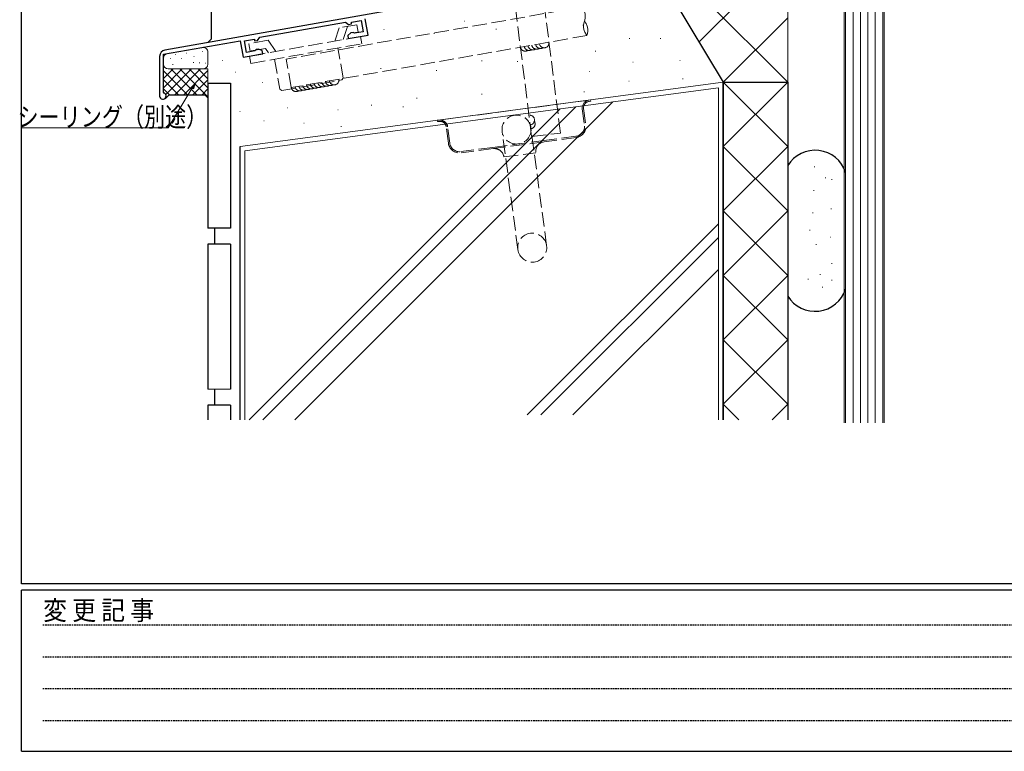
# Model space of a CAD drawing. Extents: x 0 to 1133, y 0 to 806.
# Drawn here: x 3 to 309, y 0 to 227 of the extents above; entities that cross this region are included whole.
import ezdxf

# ---------------------------------------------------------------- set-up
doc = ezdxf.new("R2010")
doc.units = 0
doc.linetypes.add('HIDDEN', pattern=[0.375, 0.25, -0.125])
doc.linetypes.add('YHIDDEN_1', pattern=[4, 3, -1])
for name, color, linetype, lineweight in [('YKK_11', 7, 'CONTINUOUS', 30), ('YKK_13', 4, 'CONTINUOUS', 13), ('YKK_D', 6, 'CONTINUOUS', 13), ('YSS_K', 3, 'CONTINUOUS', 13)]:
    doc.layers.add(name, color=color, linetype=linetype, lineweight=lineweight)
doc.layers.add('YKK_ZWAK', color=7, linetype='CONTINUOUS')
doc.styles.get("Standard").update_dxf_attribs({"font": 'ROMANS.SHX', "bigfont": 'EXTFONT.SHX'})
doc.styles.add('YKK_OSSTYLE1', font='romans.shx', dxfattribs={"width": 0.9, "bigfont": 'EXTFONT.SHX'})

# ---------------------------------------------------------------- blocks, each defined once
blk = doc.blocks.new('A201')
at = {"layer": 'YKK_ZWAK', "color": 254, "linetype": 'Continuous'}
for p, q in [((21.000001, 34.999501), (21.000001, 409.99951)), ((571.000014, 34.999501), (21.000001, 34.999501)), ((544.000013, 33.999501), (21.000001, 33.999501)), ((21.000001, 8.9995), (21.000001, 33.999501)), ((21.000001, 8.9995), (544.000013, 8.9995))]:
    blk.add_line(p, q, dxfattribs=at)
at = {"layer": 'YKK_ZWAK', "color": 131, "linetype": 'HIDDEN'}
for p, q in [((24.284751, 28.633501), (201.565005, 28.633501)), ((24.284751, 23.684501), (201.565005, 23.684501)), ((24.284751, 18.7355), (201.565005, 18.7355)), ((24.284751, 13.7865), (201.565005, 13.7865))]:
    blk.add_line(p, q, dxfattribs=at)
at = {"layer": 'YKK_ZWAK', "color": 131, "linetype": 'Continuous', "style": 'YKK_OSSTYLE1', "width": 0.9}
blk.add_text('変 更 記 事', height=3, dxfattribs=at).set_placement((24.367481, 29.394844))

msp = doc.modelspace()

# ---------------------------------------------------------------- linework, layer by layer
at = {"layer": 'YKK_11', "color": 0, "linetype": 'ByBlock', "lineweight": -2, "ltscale": 0.5}
for p, q in [((133.66, 232.82), (48.52, 217.8)), ((77.97, 221.78), (104.56, 226.47)), ((104.56, 226.47), (105.54, 225.78)), ((106.43, 226.49), (109.44, 227.02)), ((106.43, 225.93), (106.43, 226.49)), ((109.44, 227.02), (110.06, 223.48)), ((111.57, 222.42), (110.67, 227.54)), ((106.28, 223.17), (105.29, 222.33)), ((105.54, 225.78), (106.43, 225.93)), ((106.95, 223.28), (106.28, 223.17)), ((107.17, 223.14), (106.95, 223.28)), ((110.06, 223.48), (107.4, 223.01)), ((48.07, 216.5), (71.86, 220.7)), ((71.86, 220.7), (72.77, 215.58)), ((73.2, 220.63), (76.28, 221.18)), ((73.82, 217.09), (73.2, 220.63)), ((76.28, 221.18), (76.28, 220.62)), ((76.28, 220.62), (77.28, 220.79)), ((77.28, 220.79), (77.97, 221.78)), ((105.29, 222.33), (105.46, 221.34)), ((105.46, 221.34), (111.57, 222.42)), ((107.4, 223.01), (107.17, 223.14)), ((76.48, 217.55), (73.82, 217.09)), ((76.65, 217.76), (76.48, 217.55)), ((76.81, 217.97), (76.65, 217.76)), ((77.48, 218.09), (76.81, 217.97)), ((78.7, 217.64), (77.48, 218.09)), ((78.87, 216.66), (78.7, 217.64)), ((46.87, 215.83), (46.87, 203.51)), ((48.07, 204.71), (48.07, 216.5)), ((72.77, 215.58), (78.87, 216.66)), ((48.25, 204.43), (48.07, 204.71))]:
    msp.add_line(p, q, dxfattribs=at)
for centre, radius, start, end in [((48.87, 215.83), 2, 100, 180), ((47.87, 203.51), 1, 180, 67.3801)]:
    msp.add_arc(centre, radius, start, end, dxfattribs=at)
at = {"layer": 'YKK_13', "linetype": 'YHIDDEN_1', "lineweight": 13, "ltscale": 1.5}
for p, q in [((101.24, 220.6), (102.57, 224.69)), ((108.07, 225.66), (102.57, 224.69)), ((103.83, 221.06), (105.16, 225.15)), ((108.47, 223.4), (106.8, 223.1)), ((108.07, 225.66), (108.47, 223.4)), ((80.59, 220.82), (74.59, 219.76)), ((109.23, 222.01), (74.76, 215.93)), ((83, 217.38), (80.59, 220.82)), ((109.63, 219.74), (109.23, 222.01)), ((74.59, 219.76), (74.99, 217.49)), ((79.75, 218.33), (74.99, 217.49)), ((75.16, 213.67), (109.63, 219.74)), ((80.7, 216.98), (79.75, 218.33)), ((103.89, 209.09), (102.24, 218.44)), ((74.76, 215.93), (75.16, 213.67)), ((82.54, 214.97), (84.19, 205.61)), ((84.77, 205.21), (103.48, 208.51)), ((103.89, 209.09), (103.48, 208.51)), ((84.77, 205.21), (84.19, 205.61))]:
    msp.add_line(p, q, dxfattribs=at)
at = {"layer": 'YKK_13', "linetype": 'YHIDDEN_1', "ltscale": 1.5}
for p, q in [((133.57, 196.04), (180.16, 202.25)), ((180.16, 202.25), (180.65, 202.32)), ((180.21, 201.85), (180.71, 201.92)), ((180.65, 202.32), (180.71, 201.92)), ((178.1, 199.55), (178.77, 194.5)), ((178.49, 199.61), (179.17, 194.55)), ((133.07, 195.98), (133.57, 196.04)), ((133.13, 195.58), (133.07, 195.98)), ((133.13, 195.58), (133.62, 195.64)), ((136.54, 188.87), (135.87, 193.93)), ((136.94, 188.92), (136.27, 193.98)), ((167.02, 157.02), (162.13, 193.69)), ((150.33, 187.58), (166.19, 189.69)), ((158.1, 155.83), (153.21, 192.5)), ((176.11, 191.02), (166.19, 189.69)), ((176.16, 190.62), (166.25, 189.3)), ((150.33, 187.58), (140.42, 186.26)), ((150.39, 187.19), (140.47, 185.86)), ((166.25, 189.3), (150.39, 187.19)), ((153.76, 184.61), (163.67, 185.93))]:
    msp.add_line(p, q, dxfattribs=at)
msp.add_circle((157.67, 193.1), 4.5, dxfattribs=at)
for centre, radius, start, end in [((180.47, 199.87), 2.4, 97.59, 187.59), ((180.47, 199.87), 2, 97.59, 187.59), ((133.89, 193.66), 2.4, 7.59, 97.59), ((133.89, 193.66), 2, 7.59, 97.59), ((175.7, 194.09), 3.1, 277.59, 7.59), ((175.7, 194.09), 3.5, 277.59, 7.59), ((140.01, 189.33), 3.5, 187.59, 277.59), ((140.01, 189.33), 3.1, 187.59, 277.59), ((150.78, 184.21), 3, 7.59, 97.59), ((166.64, 186.32), 3, 97.59, 187.59), ((162.56, 156.42), 4.5, 7.59, 187.59), ((162.56, 156.42), 4.5, 187.59, 7.59)]:
    msp.add_arc(centre, radius, start, end, dxfattribs=at)
at = {"layer": 'YKK_D', "ltscale": 1.5}
for p, q in [((56.91, 205.87), (49.53, 193.63)), ((49.53, 193.63), (4, 193.63))]:
    msp.add_line(p, q, dxfattribs=at)
at = {"layer": 'YKK_D', "linetype": 'ByBlock', "lineweight": -2}
for p, q in [((56.52, 206.11), (57.79, 207.33)), ((57.79, 207.33), (56.91, 205.87)), ((57.79, 207.33), (57.3, 205.64))]:
    msp.add_line(p, q, dxfattribs=at)
at = {"layer": 'YSS_K', "linetype": 'Continuous', "ltscale": 1.5}
for p, q in [((259.36, 281.82), (259.36, 102)), ((259.86, 281.32), (259.86, 102)), ((262.16, 281.32), (262.16, 102)), ((264.46, 281.32), (264.46, 102)), ((266.76, 281.32), (266.76, 102)), ((269.06, 281.32), (269.06, 102)), ((271.36, 102), (271.36, 281.32)), ((271.86, 102), (271.86, 281.82)), ((171.22, 199.55), (74.67, 103)), ((176.12, 200.2), (78.92, 103)), ((187.54, 201.72), (88.82, 103)), ((220.36, 163.84), (161.03, 104.5)), ((220.36, 159.59), (165.27, 104.5)), ((220.36, 149.69), (175.17, 104.5))]:
    msp.add_line(p, q, dxfattribs=at)
at = {"layer": 'YSS_K', "color": 0, "ltscale": 1.5}
for p, q in [((241.86, 207.81), (241.86, 277.82)), ((71.86, 187.81), (221.86, 207.81)), ((241.86, 141.4), (241.86, 181.94)), ((259.86, 143.55), (259.86, 179.79)), ((68.86, 112.51), (61.86, 112.51))]:
    msp.add_line(p, q, dxfattribs=at)
at = {"layer": 'YSS_K', "linetype": 'Continuous', "lineweight": 13, "ltscale": 1.5}
for p, q in [((191.71, 257.96), (241.86, 207.81)), ((241.86, 247.81), (214.36, 220.31)), ((241.86, 227.81), (221.86, 207.81)), ((151.28, 224.24), (151.48, 224.24)), ((178.22, 225.49), (178.42, 225.49)), ((132.02, 222.99), (132.22, 222.99)), ((192.67, 221.39), (192.87, 221.39)), ((202.3, 221.39), (202.5, 221.39)), ((61.86, 217.15), (61.86, 213.42)), ((182.14, 217.46), (182.34, 217.46)), ((146.82, 214.43), (147.02, 214.43)), ((157.88, 214.25), (158.08, 214.25)), ((193.74, 214.07), (193.94, 214.07)), ((48.07, 208.92), (51.07, 211.92)), ((48.07, 206.09), (53.9, 211.92)), ((48.07, 211.39), (55.55, 203.91)), ((48.76, 203.95), (56.72, 211.92)), ((49.57, 211.92), (61.86, 211.92)), ((50.37, 211.92), (58.38, 203.91)), ((50.84, 213.31), (51.04, 213.31)), ((51.55, 203.91), (59.55, 211.92)), ((53.2, 211.92), (61.86, 203.26)), ((54.38, 203.91), (61.86, 211.4)), ((56.03, 211.92), (61.86, 206.08)), ((57.3, 213.91), (57.5, 213.91)), ((58.86, 211.92), (61.86, 208.91)), ((59.19, 213.87), (59.39, 213.87)), ((115.43, 212.11), (115.63, 212.11)), ((132.73, 211.4), (132.93, 211.4)), ((48.07, 208.57), (52.72, 203.91)), ((57.21, 203.91), (61.86, 208.57)), ((209.25, 208.9), (209.45, 208.9)), ((48.07, 205.74), (49.89, 203.91)), ((60.04, 203.91), (61.86, 205.74)), ((220.36, 206.04), (220.36, 103)), ((241.86, 207.81), (221.86, 187.81)), ((221.86, 207.81), (241.86, 187.81)), ((126.67, 202.84), (126.87, 202.84)), ((146.82, 204.09), (147.02, 204.09)), ((178.57, 204.8), (178.77, 204.8)), ((112.58, 200.7), (112.78, 200.7)), ((122.39, 200.16), (122.59, 200.16)), ((103.12, 194.1), (103.32, 194.1)), ((73.36, 186.5), (73.36, 103)), ((221.86, 187.81), (241.86, 167.82)), ((241.86, 187.81), (221.86, 167.82)), ((250.08, 181.55), (250.28, 181.55)), ((253.52, 178.11), (253.72, 178.11)), ((255.49, 177.62), (255.69, 177.62)), ((249.83, 174.17), (250.03, 174.17)), ((255.24, 168.51), (255.44, 168.51)), ((221.86, 167.82), (241.86, 147.82)), ((241.86, 167.82), (221.86, 147.82)), ((249.58, 167.28), (249.78, 167.28)), ((248.6, 161.87), (248.8, 161.87)), ((255, 159.65), (255.2, 159.65)), ((250.57, 157.44), (250.77, 157.44)), ((255.49, 151.53), (255.69, 151.53)), ((221.86, 147.82), (241.86, 127.82)), ((241.86, 147.82), (221.86, 127.82)), ((251.8, 148.09), (252, 148.09)), ((248.11, 146.61), (248.31, 146.61)), ((252.54, 144.15), (252.74, 144.15)), ((255.49, 146.37), (255.69, 146.37)), ((221.86, 127.82), (241.86, 107.82)), ((241.86, 127.82), (221.86, 107.82)), ((221.86, 107.82), (226.69, 103)), ((241.86, 107.82), (237.04, 103))]:
    msp.add_line(p, q, dxfattribs=at)
at = {"layer": 'YSS_K', "linetype": 'Continuous', "lineweight": 30, "ltscale": 1.5}
for p, q in [((191.86, 257.82), (221.86, 207.81)), ((62.86, 234.39), (62.86, 221.16)), ((62.86, 221.16), (61.86, 220.16)), ((49.87, 203.91), (48.57, 202.61)), ((49.87, 203.91), (60.86, 203.91)), ((60.86, 203.91), (61.86, 202.91))]:
    msp.add_line(p, q, dxfattribs=at)
at = {"layer": 'YSS_K', "linetype": 'YHIDDEN_1', "ltscale": 1.5}
for p, q in [((171.3, 192.03), (164.67, 244.96)), ((162.37, 190.91), (155.74, 243.84)), ((162.37, 190.91), (171.3, 192.03))]:
    msp.add_line(p, q, dxfattribs=at)
at = {"layer": 'YSS_K', "linetype": 'YHIDDEN_1', "lineweight": 13, "ltscale": 1.5}
for p, q in [((177.98, 231.19), (86.19, 215.01)), ((179.54, 222.33), (87.75, 206.14)), ((87.75, 206.14), (86.19, 215.01))]:
    msp.add_line(p, q, dxfattribs=at)
at = {"layer": 'YSS_K', "ltscale": 1.5}
for p, q in [((141.57, 226.8), (141.67, 226.8)), ((116.51, 224.23), (116.61, 224.23)), ((49.31, 216.72), (60.1, 218.63)), ((60.12, 217.33), (60.22, 217.33)), ((48.07, 213.42), (48.07, 215.25)), ((50.18, 215.15), (50.28, 215.15)), ((51.72, 216.44), (51.82, 216.44)), ((51.72, 216.44), (51.82, 216.44)), ((53.52, 215.22), (53.62, 215.22)), ((55.27, 216.79), (55.37, 216.79)), ((57.53, 215.83), (57.63, 215.83)), ((66.39, 214.6), (66.49, 214.6)), ((208.4, 214.6), (208.5, 214.6)), ((60.98, 213.75), (61.08, 213.75)), ((61.86, 211.92), (61.86, 202.91)), ((70.46, 210.96), (70.56, 210.96)), ((180.34, 211.18), (180.44, 211.18)), ((192.55, 208.18), (192.65, 208.18)), ((220.36, 206.1), (73.36, 186.5)), ((78.81, 207.75), (78.91, 207.75)), ((71.74, 198.76), (71.84, 198.76)), ((86.52, 199.83), (86.62, 199.83)), ((102.16, 199.19), (102.26, 199.19)), ((79.24, 195.77), (79.34, 195.77)), ((91.66, 195.12), (91.76, 195.12))]:
    msp.add_line(p, q, dxfattribs=at)
at = {"layer": 'YSS_K', "color": 0, "linetype": 'Continuous', "lineweight": 30, "ltscale": 1.5}
for p, q in [((61.86, 207.51), (61.86, 162.51)), ((61.86, 207.51), (68.86, 207.51)), ((68.86, 207.51), (68.86, 162.51)), ((221.86, 207.81), (241.86, 207.81)), ((221.86, 207.81), (221.86, 103)), ((221.86, 103), (221.86, 207.81)), ((241.86, 207.81), (241.86, 103)), ((71.86, 103), (71.86, 187.81)), ((68.86, 162.51), (61.86, 162.51)), ((63.86, 162.51), (63.86, 157.51)), ((61.86, 157.51), (61.86, 112.51)), ((68.86, 157.51), (61.86, 157.51)), ((68.86, 157.51), (68.86, 112.51)), ((63.86, 112.51), (63.86, 107.51)), ((61.86, 107.51), (61.86, 103)), ((68.86, 107.51), (61.86, 107.51)), ((68.86, 107.51), (68.86, 103))]:
    msp.add_line(p, q, dxfattribs=at)
at = {"layer": 'YSS_K', "linetype": 'YHIDDEN_1', "lineweight": 13, "ltscale": 1.5}
for centre, start, end in [((174.53, 228.3), 340.0002, 40.0002), ((182.99, 225.22), 160.0002, 220.0002), ((175.31, 223.87), 340.0002, 40.0002)]:
    msp.add_arc(centre, 4.5, start, end, dxfattribs=at)
at = {"layer": 'YSS_K', "linetype": 'YHIDDEN_1', "ltscale": 1.5}
for centre, start, end in [((166.27, 219.99), 190.0001, 10.0001), ((160.37, 218.95), 190.0001, 303.5783), ((161.55, 219.16), 190.0001, 303.5783), ((162.73, 219.36), 190.0001, 303.5783), ((163.91, 219.57), 190.0001, 303.5783), ((165.09, 219.78), 190.0001, 303.5783), ((99.86, 208.28), 190.0001, 303.5783), ((101.05, 208.49), 190.0001, 10.0001), ((89.23, 206.4), 190.0001, 303.5783), ((90.41, 206.61), 190.0001, 303.5783), ((91.59, 206.82), 190.0001, 303.5783), ((92.77, 207.03), 190.0001, 303.5783), ((93.96, 207.24), 190.0001, 303.5783), ((95.14, 207.45), 190.0001, 303.5783), ((96.32, 207.65), 190.0001, 303.5783), ((97.5, 207.86), 190.0001, 303.5783), ((98.68, 208.07), 190.0001, 303.5783), ((161.77, 196.05), 278.4898, 155.4854), ((161.95, 194.86), 278.4898, 32.068)]:
    msp.add_arc(centre, 1.5, start, end, dxfattribs=at)
at = {"layer": 'YSS_K', "ltscale": 1.5}
for centre, start, end in [((60.36, 217.15), 0, 100), ((49.57, 215.25), 100, 180)]:
    msp.add_arc(centre, 1.5, start, end, dxfattribs=at)
at = {"layer": 'YSS_K', "lineweight": 13, "ltscale": 1.5}
msp.add_arc((49.57, 213.42), 1.5, 180, 270, dxfattribs=at)
at = {"layer": 'YSS_K', "linetype": 'Continuous', "lineweight": 13, "ltscale": 1.5}
msp.add_arc((60.36, 213.42), 1.5, 270, 0, dxfattribs=at)
at = {"layer": 'YSS_K', "color": 0, "linetype": 'Continuous', "lineweight": 30, "ltscale": 1.5}
for centre, start, end in [((250.36, 176.67), 18.1949, 148.2117), ((250.36, 146.67), 211.7883, 341.8051)]:
    msp.add_arc(centre, 10, start, end, dxfattribs=at)

# ---------------------------------------------------------------- block references
at = {"layer": 'YKK_ZWAK', "xscale": 2, "yscale": 2, "zscale": 2}
msp.add_blockref('A201', (-38, -18), dxfattribs=at)

# ---------------------------------------------------------------- texts
at = {"layer": 'YKK_D', "width": 0.8}
msp.add_text('シーリング（別途）', height=6, dxfattribs=at).set_placement((2.74, 194.02))

doc.saveas('drawing.dxf')
